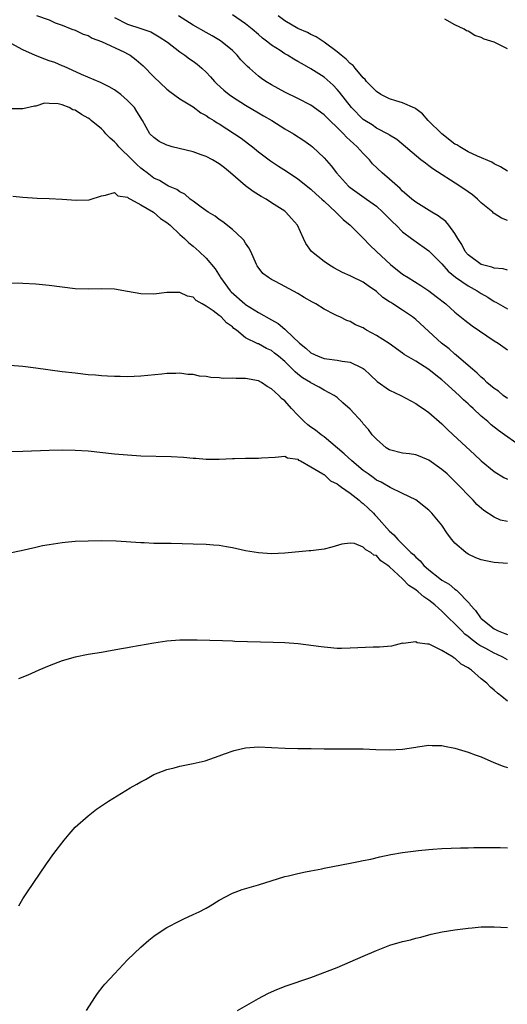
# Model space of a CAD drawing. Units: inches. Extents: x 2604000 to 2607000, y 1506000 to 1509000.
# Drawn here: x 2604697 to 2604771, y 1507736 to 1507886 of the extents above; entities that cross this region are included whole.
import ezdxf

# ---------------------------------------------------------------- set-up
doc = ezdxf.new("R2010")
doc.units = ezdxf.units.IN
doc.header["$MEASUREMENT"] = 0
doc.layers.add('LD26041506_2ft', color=71, linetype='Continuous')

msp = doc.modelspace()

# ---------------------------------------------------------------- linework, layer by layer
at = {"layer": 'LD26041506_2ft'}
for points, elevation in [([(2604699.08, 1507887.08), (2604701, 1507886.41), (2604701.95, 1507885.95), (2604703, 1507885.58), (2604704.46, 1507885), (2604705, 1507884.82), (2604706.23, 1507884.23), (2604707, 1507883.99), (2604707.61, 1507883.61), (2604709, 1507883.1), (2604712.55, 1507881.45), (2604713, 1507881.23), (2604713.39, 1507881), (2604714.29, 1507880.29), (2604715.37, 1507879.37), (2604717, 1507877.71), (2604719, 1507875.83), (2604719.47, 1507875.47), (2604721, 1507874.35), (2604723, 1507873.1), (2604724.18, 1507872.18), (2604725, 1507871.77), (2604725.44, 1507871.43), (2604726.18, 1507871), (2604726.67, 1507870.67), (2604727, 1507870.49), (2604729.35, 1507869), (2604730.32, 1507868.32), (2604731.47, 1507867.47), (2604732.07, 1507867), (2604733, 1507866.25), (2604734.85, 1507864.85), (2604736.04, 1507864.04), (2604737.27, 1507863.27), (2604739, 1507862.13), (2604741, 1507860.54), (2604741.78, 1507859.78), (2604742.66, 1507859), (2604743, 1507858.67), (2604744.81, 1507857), (2604744.9, 1507856.9), (2604745.9, 1507855.9), (2604747, 1507855), (2604749, 1507853.02), (2604749.99, 1507851.99), (2604751.03, 1507851), (2604753.15, 1507849), (2604755, 1507847.55), (2604755.83, 1507847), (2604757.79, 1507845.79), (2604759, 1507845), (2604760.14, 1507844.14), (2604761.59, 1507843), (2604763, 1507841.75), (2604764.5, 1507840.5), (2604765.64, 1507839.64), (2604769, 1507837.37), (2604769.59, 1507837), (2604771, 1507835.96)], 8262), ([(2604711, 1507886.76), (2604713, 1507885.77), (2604715, 1507885.1), (2604716.55, 1507884.55), (2604717.82, 1507883.82), (2604719.07, 1507883), (2604721, 1507881.5), (2604721.76, 1507881), (2604722.46, 1507880.46), (2604723, 1507880.09), (2604723.62, 1507879.62), (2604724.36, 1507879), (2604725, 1507878.41), (2604725.68, 1507877.68), (2604726.27, 1507877), (2604726.64, 1507876.64), (2604727.68, 1507875.68), (2604728.51, 1507875), (2604729, 1507874.66), (2604731, 1507873.39), (2604733, 1507872.19), (2604733.76, 1507871.76), (2604735.01, 1507871), (2604737, 1507869.77), (2604738.32, 1507869), (2604739.94, 1507867.94), (2604741, 1507867.19), (2604741.23, 1507867), (2604743, 1507865.32), (2604744.09, 1507864.09), (2604744.88, 1507863), (2604746.75, 1507861), (2604747, 1507860.78), (2604749.51, 1507859), (2604751, 1507857.91), (2604751.99, 1507857), (2604753.49, 1507855.49), (2604754.01, 1507855), (2604755, 1507854.03), (2604756.36, 1507853), (2604756.71, 1507852.71), (2604759, 1507851.11), (2604761, 1507849.11), (2604761.98, 1507847.98), (2604763.07, 1507847.07), (2604765, 1507845.75), (2604766.4, 1507845), (2604767, 1507844.59), (2604768, 1507844), (2604769, 1507843.36), (2604769.25, 1507843.25), (2604771, 1507842.25)], 8264), ([(2604771, 1507848.14), (2604770.34, 1507848.34), (2604769, 1507848.45), (2604768.61, 1507848.61), (2604766.98, 1507849), (2604765, 1507850.49), (2604764.57, 1507851), (2604764.06, 1507852.06), (2604763.44, 1507853), (2604763, 1507853.73), (2604762.04, 1507855), (2604761.58, 1507855.58), (2604760.44, 1507856.44), (2604759.46, 1507857), (2604757, 1507858.52), (2604756.42, 1507859), (2604755.67, 1507859.67), (2604755, 1507860.22), (2604754.62, 1507860.62), (2604753, 1507862.06), (2604751.89, 1507863), (2604750.41, 1507864.41), (2604749.93, 1507865), (2604749, 1507865.96), (2604748.07, 1507867), (2604747.49, 1507867.49), (2604747, 1507867.96), (2604746.45, 1507868.45), (2604745.97, 1507869), (2604745, 1507869.96), (2604743.9, 1507871), (2604743, 1507871.9), (2604741, 1507873.35), (2604739, 1507874.4), (2604737, 1507875.37), (2604735, 1507876.45), (2604734.11, 1507877), (2604733.45, 1507877.45), (2604733, 1507877.78), (2604731.6, 1507879), (2604731.29, 1507879.29), (2604730.31, 1507880.31), (2604729.73, 1507881), (2604729, 1507881.7), (2604727.45, 1507883), (2604727.19, 1507883.19), (2604725.94, 1507883.94), (2604725, 1507884.45), (2604723, 1507885.57), (2604720.77, 1507887)], 8266), ([(2604771, 1507855.75), (2604770.1, 1507856.1), (2604769, 1507856.79), (2604768.88, 1507856.88), (2604768.77, 1507857), (2604767, 1507858.46), (2604766.45, 1507859), (2604765.65, 1507859.65), (2604765, 1507860.13), (2604763.74, 1507861), (2604759.61, 1507863.61), (2604759, 1507864.11), (2604758.48, 1507864.48), (2604757.8, 1507865), (2604754.11, 1507868.11), (2604753, 1507868.77), (2604752.88, 1507868.88), (2604751, 1507869.87), (2604750.34, 1507870.34), (2604749.25, 1507871), (2604749, 1507871.17), (2604747.17, 1507873), (2604745.36, 1507875.36), (2604745, 1507875.78), (2604744.41, 1507876.41), (2604743, 1507877.62), (2604741, 1507878.93), (2604739.66, 1507879.66), (2604739, 1507880.06), (2604738.39, 1507880.39), (2604737.41, 1507881), (2604737, 1507881.22), (2604736.3, 1507881.7), (2604735, 1507882.54), (2604734.44, 1507883), (2604733.61, 1507883.61), (2604733, 1507884.16), (2604732, 1507885), (2604731, 1507885.78), (2604729, 1507887.19)], 8268), ([(2604771, 1507863.3), (2604769.96, 1507863.96), (2604769, 1507864.42), (2604768.65, 1507864.65), (2604766.43, 1507865.57), (2604765, 1507866.24), (2604763.73, 1507867), (2604763.29, 1507867.29), (2604763, 1507867.43), (2604760.97, 1507868.97), (2604758.91, 1507871), (2604758.02, 1507872.02), (2604757, 1507872.82), (2604756.89, 1507872.89), (2604755, 1507873.72), (2604753.99, 1507874.01), (2604753, 1507874.32), (2604751.68, 1507875), (2604751, 1507875.45), (2604750.23, 1507876.23), (2604749.5, 1507877), (2604749.3, 1507877.3), (2604749, 1507877.55), (2604747.75, 1507879), (2604747.44, 1507879.44), (2604747, 1507879.75), (2604746.4, 1507880.4), (2604745.6, 1507881), (2604745, 1507881.52), (2604743, 1507882.97), (2604741.81, 1507883.81), (2604741, 1507884.15), (2604740.45, 1507884.45), (2604739, 1507885.07), (2604737, 1507886.26), (2604735.99, 1507887)], 8270), ([(2604771, 1507881.99), (2604769, 1507883), (2604767.46, 1507883.46), (2604767, 1507883.72), (2604766.01, 1507884.01), (2604765, 1507884.66), (2604764.74, 1507884.74), (2604764.39, 1507885), (2604763, 1507885.63), (2604761.47, 1507886.53)], 8272), ([(2604771, 1507828.52), (2604770.37, 1507829), (2604769.63, 1507829.63), (2604769, 1507830.07), (2604767.88, 1507831), (2604767.44, 1507831.44), (2604767, 1507831.8), (2604766.4, 1507832.4), (2604765.65, 1507833), (2604765, 1507833.58), (2604763.17, 1507835.17), (2604763, 1507835.29), (2604762.1, 1507836.1), (2604760.95, 1507837), (2604757, 1507840.63), (2604756.52, 1507841), (2604755, 1507842.04), (2604753.5, 1507843), (2604753.18, 1507843.18), (2604753, 1507843.32), (2604751.99, 1507843.99), (2604751, 1507844.88), (2604749.75, 1507845.75), (2604749, 1507846.29), (2604747.18, 1507847.18), (2604747, 1507847.29), (2604745.8, 1507847.8), (2604744.5, 1507848.5), (2604743.66, 1507849), (2604743, 1507849.49), (2604741.09, 1507851), (2604740.21, 1507852.21), (2604739.87, 1507853), (2604738.94, 1507855), (2604738.04, 1507856.04), (2604737.18, 1507857), (2604737, 1507857.14), (2604735, 1507858.46), (2604734.14, 1507859), (2604733.41, 1507859.41), (2604732.18, 1507860.18), (2604731, 1507861.03), (2604728.73, 1507863), (2604727.78, 1507863.78), (2604727, 1507864.39), (2604725.97, 1507865), (2604725, 1507865.51), (2604724.23, 1507865.77), (2604723, 1507866.21), (2604719.8, 1507867), (2604719.18, 1507867.18), (2604719, 1507867.25), (2604717.82, 1507867.82), (2604717, 1507868.41), (2604716.4, 1507869), (2604715.27, 1507871), (2604714.42, 1507872.42), (2604714.04, 1507873), (2604713, 1507874.09), (2604711.96, 1507875), (2604711.41, 1507875.41), (2604711, 1507875.69), (2604710.19, 1507876.19), (2604708.84, 1507876.84), (2604705.96, 1507878.04), (2604703.88, 1507879), (2604703.29, 1507879.29), (2604703, 1507879.37), (2604701.87, 1507879.87), (2604701, 1507880.16), (2604700.38, 1507880.38), (2604698.95, 1507880.95), (2604697, 1507881.82), (2604695.23, 1507882.77)], 8260), ([(2604774.31, 1507820.31), (2604770.54, 1507823), (2604769.63, 1507823.63), (2604768.53, 1507824.53), (2604768, 1507825), (2604767, 1507825.85), (2604765.78, 1507827), (2604765.36, 1507827.36), (2604765, 1507827.7), (2604764.32, 1507828.32), (2604763.65, 1507829), (2604761.44, 1507831), (2604761, 1507831.38), (2604760.08, 1507832.08), (2604759, 1507832.95), (2604757, 1507834.23), (2604755.26, 1507835.26), (2604755, 1507835.47), (2604752.93, 1507836.93), (2604751, 1507838.18), (2604749.51, 1507839), (2604749.19, 1507839.19), (2604749, 1507839.32), (2604747.81, 1507839.81), (2604747, 1507840.32), (2604746.46, 1507840.46), (2604745.43, 1507841), (2604745, 1507841.19), (2604744.61, 1507841.39), (2604743, 1507842.16), (2604741.73, 1507843), (2604741.25, 1507843.25), (2604739.99, 1507843.99), (2604739, 1507844.58), (2604737, 1507845.64), (2604735.57, 1507846.43), (2604735, 1507846.71), (2604734.51, 1507847), (2604733.64, 1507847.64), (2604732.81, 1507848.81), (2604732.69, 1507849), (2604731.82, 1507851), (2604731.54, 1507851.54), (2604731, 1507852.27), (2604730.74, 1507852.74), (2604730.48, 1507853), (2604729, 1507854.35), (2604727.53, 1507855.53), (2604727, 1507855.89), (2604726.39, 1507856.39), (2604725.33, 1507857), (2604724.24, 1507857.76), (2604723, 1507858.68), (2604722.58, 1507859), (2604721.74, 1507859.74), (2604721, 1507860.1), (2604720.5, 1507860.5), (2604719.26, 1507861), (2604719, 1507861.12), (2604717.85, 1507861.85), (2604717, 1507862.2), (2604715.97, 1507863), (2604715.44, 1507863.44), (2604715, 1507863.74), (2604714.35, 1507864.35), (2604713.72, 1507865), (2604711.68, 1507867), (2604711.38, 1507867.38), (2604711, 1507867.75), (2604710.33, 1507868.33), (2604709.68, 1507869), (2604709.38, 1507869.38), (2604709, 1507869.73), (2604707.46, 1507871), (2604707.22, 1507871.22), (2604707, 1507871.38), (2604705.95, 1507871.95), (2604705, 1507872.61), (2604704.66, 1507872.66), (2604704.07, 1507873), (2604703, 1507873.42), (2604702.42, 1507873.58), (2604701, 1507873.61), (2604700.33, 1507873.67), (2604699, 1507873.22), (2604698.79, 1507873.21), (2604697, 1507872.79), (2604696.81, 1507872.81), (2604695, 1507872.82)], 8258), ([(2604695.45, 1507859.45), (2604697, 1507859.29), (2604699.17, 1507859.17), (2604701, 1507859.12), (2604703, 1507859.01), (2604705.13, 1507858.87), (2604707.11, 1507858.89), (2604709, 1507859.53), (2604709.6, 1507859.6), (2604711, 1507860.04), (2604711.5, 1507859.5), (2604713, 1507859.31), (2604713.14, 1507859.14), (2604713.45, 1507859), (2604715, 1507858.11), (2604716.97, 1507857.03), (2604718.03, 1507856.03), (2604719, 1507855.44), (2604719.5, 1507855), (2604721, 1507853.61), (2604721.7, 1507853), (2604722.34, 1507852.34), (2604723, 1507851.8), (2604723.93, 1507851), (2604725, 1507849.97), (2604726.35, 1507848.35), (2604727.14, 1507847.14), (2604727.2, 1507847), (2604728.65, 1507845), (2604728.82, 1507844.82), (2604730.88, 1507843), (2604731, 1507842.91), (2604733, 1507841.67), (2604735, 1507840.53), (2604736.01, 1507840.01), (2604737, 1507839.15), (2604737.09, 1507839.09), (2604737.17, 1507839), (2604739.25, 1507837), (2604740.21, 1507836.21), (2604741, 1507835.51), (2604742.09, 1507835), (2604743, 1507834.65), (2604743.43, 1507834.57), (2604745, 1507834.4), (2604745.78, 1507834.22), (2604747, 1507834.11), (2604748.79, 1507833.21), (2604749, 1507833.12), (2604749.15, 1507833), (2604750.1, 1507832.1), (2604751.12, 1507831.12), (2604753, 1507829.83), (2604754.73, 1507829), (2604757, 1507827.79), (2604757.45, 1507827.45), (2604758.15, 1507827), (2604759, 1507826.41), (2604761, 1507824.65), (2604761.82, 1507823.82), (2604762.7, 1507823), (2604765.97, 1507819.97), (2604767, 1507819.01), (2604769, 1507817.39), (2604770.47, 1507816.47), (2604771, 1507816.18)], 8256), ([(2604771, 1507809.72), (2604769.96, 1507809.96), (2604769, 1507810.37), (2604767.39, 1507811.39), (2604766.34, 1507812.34), (2604765.77, 1507813), (2604765.38, 1507813.38), (2604765, 1507813.77), (2604763.86, 1507815), (2604763, 1507815.86), (2604761.79, 1507817), (2604761, 1507817.7), (2604759, 1507819.13), (2604757.68, 1507819.68), (2604757, 1507819.93), (2604756.07, 1507820.07), (2604755, 1507820.19), (2604753, 1507820.71), (2604752.51, 1507821), (2604751, 1507822.3), (2604750.68, 1507822.68), (2604750.35, 1507823), (2604749.79, 1507823.79), (2604749, 1507824.67), (2604748.86, 1507824.86), (2604747, 1507826.88), (2604745.89, 1507827.89), (2604745, 1507828.67), (2604744.53, 1507829), (2604743, 1507829.81), (2604742.25, 1507830.25), (2604741, 1507830.93), (2604740.91, 1507831), (2604739.71, 1507831.71), (2604739, 1507832.26), (2604738.6, 1507832.6), (2604738.21, 1507833), (2604737, 1507834.17), (2604736.05, 1507835), (2604735.46, 1507835.46), (2604735, 1507835.86), (2604734.19, 1507836.19), (2604733, 1507836.89), (2604732.91, 1507836.91), (2604731, 1507837.8), (2604729.62, 1507839), (2604729.24, 1507839.24), (2604729, 1507839.47), (2604728.1, 1507840.1), (2604727.27, 1507841), (2604727, 1507841.21), (2604726.09, 1507841.91), (2604725, 1507842.65), (2604724.4, 1507843), (2604723.49, 1507843.49), (2604723, 1507844), (2604722.17, 1507844.17), (2604721, 1507844.74), (2604720.72, 1507844.72), (2604719, 1507844.71), (2604717, 1507844.47), (2604715, 1507844.53), (2604713, 1507844.9), (2604711, 1507845.22), (2604709, 1507845.27), (2604707, 1507845.22), (2604705, 1507845.3), (2604703, 1507845.54), (2604701, 1507845.81), (2604699, 1507846.02), (2604697, 1507846.13), (2604695, 1507846.17)], 8254), ([(2604771, 1507803.32), (2604769, 1507803.45), (2604767.72, 1507803.72), (2604767, 1507803.85), (2604766.2, 1507804.2), (2604765, 1507804.76), (2604764.65, 1507805), (2604763, 1507806.4), (2604762.51, 1507807), (2604761.85, 1507807.85), (2604761, 1507809.15), (2604759.44, 1507811), (2604759, 1507811.48), (2604757, 1507813.03), (2604755, 1507814.01), (2604753.08, 1507814.92), (2604751.73, 1507815.73), (2604751, 1507816.07), (2604750.48, 1507816.48), (2604749.72, 1507817), (2604749, 1507817.53), (2604747.24, 1507819), (2604746.08, 1507820.08), (2604743, 1507822.65), (2604742.54, 1507823), (2604741.71, 1507823.71), (2604741, 1507824.15), (2604740.52, 1507824.52), (2604739.98, 1507825), (2604739, 1507825.98), (2604738.05, 1507827), (2604737, 1507828.17), (2604736.52, 1507828.52), (2604736.11, 1507829), (2604735, 1507830.02), (2604734.34, 1507830.35), (2604733.46, 1507831), (2604733, 1507831.25), (2604731, 1507831.61), (2604729.59, 1507831.59), (2604729, 1507831.64), (2604727.59, 1507831.59), (2604727, 1507831.69), (2604725.72, 1507831.72), (2604725, 1507831.89), (2604723.96, 1507831.96), (2604723, 1507832.19), (2604722.2, 1507832.2), (2604721, 1507832.4), (2604720.35, 1507832.35), (2604719, 1507832.33), (2604718.24, 1507832.24), (2604715, 1507831.93), (2604713, 1507831.84), (2604711.87, 1507831.87), (2604711, 1507831.87), (2604709.95, 1507831.95), (2604709, 1507831.99), (2604708.08, 1507832.08), (2604707, 1507832.17), (2604705, 1507832.38), (2604703, 1507832.62), (2604699, 1507833.19), (2604697, 1507833.42), (2604695, 1507833.55)], 8252), ([(2604695, 1507820.41), (2604697, 1507820.5), (2604701, 1507820.63), (2604703, 1507820.66), (2604705, 1507820.62), (2604707, 1507820.51), (2604711, 1507820.08), (2604713, 1507819.91), (2604715, 1507819.79), (2604719.65, 1507819.65), (2604721.54, 1507819.54), (2604723, 1507819.42), (2604723.41, 1507819.41), (2604725, 1507819.28), (2604727, 1507819.27), (2604729, 1507819.35), (2604729.35, 1507819.35), (2604731, 1507819.42), (2604733, 1507819.41), (2604733.45, 1507819.45), (2604735.54, 1507819.54), (2604737, 1507819.71), (2604737.44, 1507819.44), (2604739, 1507819.25), (2604739.12, 1507819.12), (2604739.41, 1507819), (2604741, 1507818.1), (2604742.83, 1507817), (2604742.92, 1507816.92), (2604743, 1507816.9), (2604743.97, 1507815.97), (2604745, 1507815.49), (2604745.26, 1507815.26), (2604745.65, 1507815), (2604747, 1507814.05), (2604748.35, 1507813), (2604748.69, 1507812.69), (2604749, 1507812.48), (2604749.76, 1507811.76), (2604750.53, 1507811), (2604750.75, 1507810.75), (2604751, 1507810.5), (2604753, 1507808.27), (2604753.68, 1507807.68), (2604754.25, 1507807), (2604756.28, 1507805), (2604756.67, 1507804.67), (2604757, 1507804.29), (2604757.7, 1507803.7), (2604758.26, 1507803), (2604759, 1507802.35), (2604760.7, 1507801), (2604761, 1507800.79), (2604762.13, 1507800.13), (2604763, 1507799.4), (2604763.25, 1507799.25), (2604763.47, 1507799), (2604765, 1507797.38), (2604765.2, 1507797.2), (2604765.31, 1507797), (2604766.12, 1507796.12), (2604766.89, 1507795), (2604767, 1507794.89), (2604769, 1507793.31), (2604769.61, 1507793), (2604770.62, 1507792.62), (2604771, 1507792.45)], 8250), ([(2604771, 1507788.6), (2604770.31, 1507789), (2604769.42, 1507789.42), (2604769, 1507789.6), (2604767.69, 1507790.31), (2604766.78, 1507790.78), (2604766.51, 1507791), (2604765.62, 1507791.62), (2604765, 1507792.16), (2604764.52, 1507792.52), (2604764.03, 1507793), (2604763, 1507794.07), (2604762.02, 1507795), (2604761, 1507796.04), (2604760.47, 1507796.47), (2604759.92, 1507797), (2604759, 1507797.72), (2604758.22, 1507798.22), (2604757.38, 1507799), (2604757, 1507799.29), (2604755.95, 1507799.95), (2604755, 1507800.96), (2604753, 1507802.79), (2604752.75, 1507803), (2604751.7, 1507803.7), (2604751, 1507804.51), (2604750.6, 1507804.6), (2604750.16, 1507805), (2604749.39, 1507805.39), (2604749, 1507805.8), (2604747.65, 1507806.35), (2604747, 1507806.41), (2604745.72, 1507806.28), (2604744.21, 1507805.79), (2604743, 1507805.5), (2604741, 1507805.26), (2604740.75, 1507805.25), (2604737, 1507804.9), (2604735, 1507804.8), (2604733, 1507804.92), (2604731, 1507805.27), (2604729, 1507805.7), (2604728.13, 1507805.87), (2604727, 1507806.05), (2604726.11, 1507806.11), (2604725, 1507806.22), (2604723, 1507806.29), (2604719.65, 1507806.35), (2604718.35, 1507806.35), (2604717, 1507806.39), (2604715.53, 1507806.47), (2604715, 1507806.48), (2604711.27, 1507806.73), (2604709, 1507806.79), (2604707, 1507806.75), (2604705, 1507806.65), (2604703.47, 1507806.53), (2604703, 1507806.48), (2604702.36, 1507806.36), (2604701, 1507806.18), (2604700.01, 1507805.99), (2604699, 1507805.75), (2604696.75, 1507805.25), (2604695, 1507804.87)], 8248), ([(2604771, 1507782.27), (2604770.13, 1507783), (2604769.48, 1507783.48), (2604769, 1507783.95), (2604768.41, 1507784.41), (2604767.86, 1507785), (2604767, 1507785.7), (2604765.54, 1507787), (2604765.2, 1507787.2), (2604765, 1507787.37), (2604763.92, 1507787.92), (2604763, 1507788.83), (2604762.86, 1507788.86), (2604762.7, 1507789), (2604761, 1507789.99), (2604759.04, 1507790.96), (2604758.96, 1507790.96), (2604758.81, 1507791), (2604757.2, 1507791.2), (2604757, 1507791.36), (2604755.09, 1507791.09), (2604755, 1507791.11), (2604753.3, 1507790.7), (2604751.47, 1507790.53), (2604750.51, 1507790.51), (2604747, 1507790.35), (2604745.66, 1507790.34), (2604745, 1507790.34), (2604743.55, 1507790.45), (2604743, 1507790.51), (2604742.58, 1507790.58), (2604739.04, 1507791.04), (2604737, 1507791.19), (2604735.25, 1507791.25), (2604729.4, 1507791.4), (2604729, 1507791.43), (2604727.47, 1507791.47), (2604725.55, 1507791.55), (2604723.6, 1507791.6), (2604721, 1507791.59), (2604719, 1507791.44), (2604717, 1507791.15), (2604713.49, 1507790.51), (2604713, 1507790.4), (2604711.78, 1507790.22), (2604709.84, 1507789.84), (2604709, 1507789.72), (2604707, 1507789.39), (2604705, 1507788.99), (2604703, 1507788.44), (2604701, 1507787.66), (2604699.44, 1507787), (2604697.77, 1507786.23), (2604696.34, 1507785.66)], 8246), ([(2604696.4, 1507751), (2604697, 1507752.06), (2604697.6, 1507753), (2604700.59, 1507757.42), (2604701.74, 1507759), (2604703.31, 1507761), (2604704.07, 1507761.93), (2604705.01, 1507762.99), (2604707, 1507764.76), (2604708.25, 1507765.75), (2604710.06, 1507767), (2604713.4, 1507769), (2604714.43, 1507769.57), (2604715, 1507769.92), (2604715.71, 1507770.29), (2604717, 1507771.08), (2604719, 1507771.85), (2604720.1, 1507772.1), (2604721, 1507772.34), (2604723, 1507772.72), (2604724.83, 1507773.17), (2604727, 1507773.9), (2604727.79, 1507774.21), (2604729.27, 1507774.73), (2604730.32, 1507775), (2604731, 1507775.15), (2604733, 1507775.29), (2604735, 1507775.2), (2604737.08, 1507775.08), (2604739, 1507775.04), (2604741.03, 1507775.03), (2604743.01, 1507774.99), (2604749, 1507774.96), (2604750.89, 1507774.89), (2604753, 1507774.83), (2604755, 1507774.94), (2604757, 1507775.25), (2604757.28, 1507775.28), (2604759, 1507775.54), (2604759.49, 1507775.49), (2604761, 1507775.49), (2604761.38, 1507775.38), (2604763, 1507775.09), (2604765, 1507774.49), (2604766.06, 1507774.06), (2604767, 1507773.74), (2604768.91, 1507772.91), (2604770.34, 1507772.34), (2604771, 1507772.12)], 8244), ([(2604706.7, 1507735), (2604708.01, 1507737), (2604708.42, 1507737.58), (2604709.28, 1507738.72), (2604709.52, 1507739), (2604711, 1507740.62), (2604713, 1507742.71), (2604715, 1507744.67), (2604716.24, 1507745.76), (2604717, 1507746.35), (2604717.37, 1507746.63), (2604719, 1507747.69), (2604721, 1507748.72), (2604721.61, 1507749), (2604723, 1507749.67), (2604723.91, 1507750.09), (2604725, 1507750.65), (2604725.63, 1507751), (2604727, 1507751.86), (2604729, 1507752.92), (2604730.52, 1507753.48), (2604733, 1507754.2), (2604737, 1507755.45), (2604737.58, 1507755.58), (2604739, 1507755.95), (2604740.16, 1507756.16), (2604741, 1507756.34), (2604742.66, 1507756.66), (2604743, 1507756.73), (2604747, 1507757.49), (2604748.24, 1507757.76), (2604749, 1507757.9), (2604750.14, 1507758.14), (2604751.52, 1507758.48), (2604753.19, 1507758.81), (2604755, 1507759.12), (2604757, 1507759.4), (2604757.43, 1507759.43), (2604759, 1507759.61), (2604759.64, 1507759.64), (2604761, 1507759.75), (2604763.86, 1507759.86), (2604765, 1507759.85), (2604765.89, 1507759.89), (2604769, 1507759.92), (2604769.88, 1507759.88), (2604771, 1507759.87)], 8242), ([(2604729.79, 1507735), (2604733, 1507736.82), (2604734.43, 1507737.57), (2604735, 1507737.85), (2604735.79, 1507738.21), (2604737.22, 1507738.78), (2604741, 1507740.04), (2604743.53, 1507741), (2604745, 1507741.58), (2604747, 1507742.41), (2604749, 1507743.28), (2604751, 1507744.17), (2604753.04, 1507745), (2604755, 1507745.55), (2604756.19, 1507745.81), (2604757, 1507746.04), (2604757.78, 1507746.22), (2604759.36, 1507746.64), (2604761.06, 1507747), (2604763, 1507747.31), (2604765, 1507747.59), (2604765.63, 1507747.63), (2604767, 1507747.76), (2604769, 1507747.77), (2604771, 1507747.67)], 8240)]:
    msp.add_lwpolyline(points, dxfattribs=dict(at, elevation=elevation))

doc.saveas('drawing.dxf')
